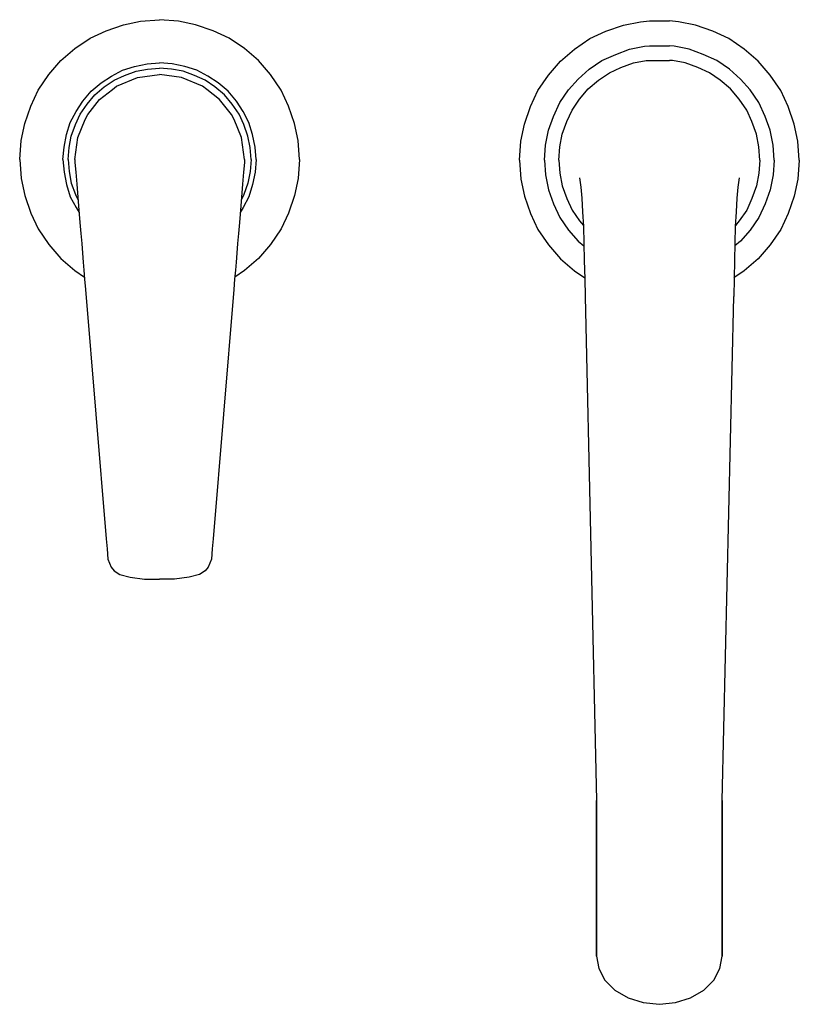
# Model space of a CAD drawing. Extents: x 0 to 156, y 0 to 197.
import ezdxf

# ---------------------------------------------------------------- set-up
doc = ezdxf.new("R2010")
doc.units = 0
doc.header["$MEASUREMENT"] = 0

msp = doc.modelspace()

# ---------------------------------------------------------------- linework, layer by layer
for p, q in [((17.3, 194.8), (20.8, 196)), ((20.8, 196), (24.2, 196.7)), ((24.2, 196.7), (28, 197)), ((31.8, 196.7), (28, 197)), ((35.2, 196), (31.8, 196.7)), ((38.7, 194.8), (35.2, 196)), ((117.3, 194.7), (120.8, 195.9)), ((120.8, 195.9), (124.2, 196.6)), ((124.2, 196.6), (126, 196.74)), ((126, 196.74), (130, 196.74)), ((131.8, 196.6), (130, 196.74)), ((135.2, 195.9), (131.8, 196.6)), ((138.7, 194.7), (135.2, 195.9)), ((11, 191.2), (14.1, 193.3)), ((14.1, 193.3), (17.3, 194.8)), ((41.9, 193.3), (38.7, 194.8)), ((45, 191.2), (41.9, 193.3)), ((111, 191.1), (114.1, 193.2)), ((114.1, 193.2), (117.3, 194.7)), ((141.9, 193.2), (138.7, 194.7)), ((145, 191.1), (141.9, 193.2)), ((8.2, 188.8), (11, 191.2)), ((47.8, 188.8), (45, 191.2)), ((122.02, 191.1), (125.01, 191.67)), ((125.01, 191.67), (126, 191.75)), ((126, 191.75), (130, 191.75)), ((130.99, 191.67), (130, 191.75)), ((133.98, 191.1), (130.99, 191.67)), ((108.2, 188.7), (111, 191.1)), ((116.5, 188.8), (119.26, 190.06)), ((119.26, 190.06), (122.02, 191.1)), ((136.74, 190.06), (133.98, 191.1)), ((139.5, 188.8), (136.74, 190.06)), ((147.8, 188.7), (145, 191.1)), ((5.8, 186), (8.2, 188.8)), ((20.58, 186.87), (22.98, 187.61)), ((22.98, 187.61), (25.49, 188.13)), ((25.49, 188.13), (28, 188.34)), ((25.6, 187.08), (28, 187.29)), ((30.51, 188.13), (28, 188.34)), ((30.4, 187.08), (28, 187.29)), ((33.02, 187.61), (30.51, 188.13)), ((35.42, 186.87), (33.02, 187.61)), ((50.2, 186), (47.8, 188.8)), ((105.8, 185.9), (108.2, 188.7)), ((113.97, 187.07), (116.5, 188.8)), ((118, 186.38), (120.3, 187.42)), ((120.3, 187.42), (122.83, 188.34)), ((122.83, 188.34), (125.36, 188.8)), ((125.36, 188.8), (126, 188.85)), ((126, 188.85), (130, 188.85)), ((130.65, 188.8), (130, 188.85)), ((133.18, 188.34), (130.65, 188.8)), ((135.71, 187.42), (133.18, 188.34)), ((138, 186.38), (135.71, 187.42)), ((142.03, 187.07), (139.5, 188.8)), ((150.2, 185.9), (147.8, 188.7)), ((3.7, 182.9), (5.8, 186)), ((16.29, 184.37), (18.38, 185.72)), ((18.38, 185.72), (20.58, 186.87)), ((18.9, 184.89), (21, 185.83)), ((19.4, 183.7), (23.6, 185.4)), ((21, 185.83), (23.3, 186.67)), ((23.3, 186.67), (25.6, 187.08)), ((23.6, 185.4), (28, 186)), ((32.4, 185.4), (28, 186)), ((32.7, 186.67), (30.4, 187.08)), ((36.6, 183.7), (32.4, 185.4)), ((35, 185.83), (32.7, 186.67)), ((37.1, 184.89), (35, 185.83)), ((37.62, 185.72), (35.42, 186.87)), ((39.71, 184.37), (37.62, 185.72)), ((52.3, 182.9), (50.2, 186)), ((103.7, 182.8), (105.8, 185.9)), ((111.78, 185.12), (113.97, 187.07)), ((115.81, 184.89), (118, 186.38)), ((140.19, 184.89), (138, 186.38)), ((144.22, 185.12), (142.03, 187.07)), ((152.3, 182.8), (150.2, 185.9)), ((14.3, 182.69), (16.29, 184.37)), ((15.04, 181.96), (16.92, 183.53)), ((16.92, 183.53), (18.9, 184.89)), ((18.55, 183.02), (19.4, 183.7)), ((37.45, 183.02), (36.6, 183.7)), ((39.08, 183.53), (37.1, 184.89)), ((40.96, 181.96), (39.08, 183.53)), ((41.7, 182.69), (39.71, 184.37)), ((109.83, 182.93), (111.78, 185.12)), ((113.74, 183.16), (115.81, 184.89)), ((142.26, 183.16), (140.19, 184.89)), ((146.17, 182.93), (144.22, 185.12)), ((2.2, 179.7), (3.7, 182.9)), ((12.63, 180.71), (14.3, 182.69)), ((13.47, 180.08), (15.04, 181.96)), ((16, 181.04), (18.55, 183.02)), ((40, 181.04), (37.45, 183.02)), ((42.53, 180.08), (40.96, 181.96)), ((43.37, 180.71), (41.7, 182.69)), ((53.8, 179.7), (52.3, 182.9)), ((102.2, 179.6), (103.7, 182.8)), ((108.11, 180.4), (109.83, 182.93)), ((112.02, 181.09), (113.74, 183.16)), ((143.99, 181.09), (142.26, 183.16)), ((147.9, 180.4), (146.17, 182.93)), ((153.8, 179.6), (152.3, 182.8)), ((1, 176.2), (2.2, 179.7)), ((11.27, 178.62), (12.63, 180.71)), ((12.11, 178.09), (13.47, 180.08)), ((13.64, 178.02), (16, 181.04)), ((42.36, 178.02), (40, 181.04)), ((43.89, 178.09), (42.53, 180.08)), ((44.73, 178.62), (43.37, 180.71)), ((55, 176.2), (53.8, 179.7)), ((101, 176.1), (102.2, 179.6)), ((106.84, 177.64), (108.11, 180.4)), ((110.52, 178.91), (112.02, 181.09)), ((145.48, 178.91), (143.99, 181.09)), ((149.16, 177.64), (147.9, 180.4)), ((155, 176.1), (153.8, 179.6)), ((10.12, 176.42), (11.27, 178.62)), ((11.17, 176), (12.11, 178.09)), ((13.07, 177.02), (13.64, 178.02)), ((42.93, 177.02), (42.36, 178.02)), ((44.83, 176), (43.89, 178.09)), ((45.88, 176.42), (44.73, 178.62)), ((105.81, 174.88), (106.84, 177.64)), ((109.48, 176.61), (110.52, 178.91)), ((146.51, 176.61), (145.48, 178.91)), ((150.19, 174.88), (149.16, 177.64)), ((0.3, 172.8), (1, 176.2)), ((9.39, 174.02), (10.12, 176.42)), ((10.33, 173.7), (11.17, 176)), ((11.6, 173.44), (13.07, 177.02)), ((44.4, 173.44), (42.93, 177.02)), ((45.67, 173.7), (44.83, 176)), ((46.61, 174.02), (45.88, 176.42)), ((55.7, 172.8), (55, 176.2)), ((100.3, 172.7), (101, 176.1)), ((108.56, 174.08), (109.48, 176.61)), ((147.44, 174.08), (146.51, 176.61)), ((155.7, 172.7), (155, 176.1)), ((8.87, 171.51), (9.39, 174.02)), ((9.91, 171.4), (10.33, 173.7)), ((46.09, 171.4), (45.67, 173.7)), ((47.13, 171.51), (46.61, 174.02)), ((105.23, 171.89), (105.81, 174.88)), ((108.11, 171.55), (108.56, 174.08)), ((147.9, 171.55), (147.44, 174.08)), ((150.77, 171.89), (150.19, 174.88)), ((0, 169), (0.3, 172.8)), ((8.66, 169), (8.87, 171.51)), ((11, 169), (11.6, 173.44)), ((45, 169), (44.4, 173.44)), ((47.34, 169), (47.13, 171.51)), ((56, 169), (55.7, 172.8)), ((100, 168.9), (100.3, 172.7)), ((105, 168.9), (105.23, 171.89)), ((107.88, 168.9), (108.11, 171.55)), ((148.12, 168.9), (147.9, 171.55)), ((151, 168.9), (150.77, 171.89)), ((156, 168.9), (155.7, 172.7)), ((9.7, 169), (9.91, 171.4)), ((46.3, 169), (46.09, 171.4)), ((0, 169), (0.3, 165.2)), ((8.66, 169), (8.87, 166.49)), ((9.7, 169), (9.91, 166.59)), ((11, 169), (11.04, 168.38)), ((11.04, 168.38), (11.2, 166.48)), ((44.96, 168.38), (44.8, 166.48)), ((45, 169), (44.96, 168.38)), ((46.3, 169), (46.09, 166.59)), ((47.34, 169), (47.13, 166.49)), ((56, 169), (55.7, 165.2)), ((100, 168.9), (100.3, 165.1)), ((105, 168.9), (105.23, 165.91)), ((107.88, 168.9), (108.11, 166.26)), ((148.12, 168.9), (147.9, 166.26)), ((151, 168.9), (150.77, 165.91)), ((156, 168.9), (155.7, 165.1)), ((8.87, 166.49), (9.39, 163.98)), ((9.91, 166.59), (10.33, 164.29)), ((11.2, 166.48), (11.41, 164.07)), ((44.8, 166.48), (44.59, 164.07)), ((46.09, 166.59), (45.67, 164.29)), ((47.13, 166.49), (46.61, 163.98)), ((105.23, 165.91), (105.81, 162.92)), ((108.11, 166.26), (108.56, 163.73)), ((147.9, 166.26), (147.44, 163.73)), ((150.77, 165.91), (150.19, 162.92)), ((0.3, 165.2), (1, 161.8)), ((9.39, 163.98), (10.12, 161.57)), ((10.33, 164.29), (11.17, 161.99)), ((11.41, 164.07), (11.63, 161.5)), ((44.59, 164.07), (44.37, 161.5)), ((45.67, 164.29), (44.83, 161.99)), ((46.61, 163.98), (45.88, 161.57)), ((55.7, 165.2), (55, 161.8)), ((100.3, 165.1), (101, 161.7)), ((108.56, 163.73), (109.48, 161.2)), ((112.05, 165.34), (112.29, 163.47)), ((143.95, 165.34), (143.71, 163.47)), ((147.44, 163.73), (146.51, 161.2)), ((155.7, 165.1), (155, 161.7)), ((1, 161.8), (2.2, 158.3)), ((11.17, 161.99), (11.69, 160.84)), ((44.83, 161.99), (44.31, 160.84)), ((55, 161.8), (53.8, 158.3)), ((101, 161.7), (102.2, 158.2)), ((105.81, 162.92), (106.84, 160.16)), ((112.29, 163.47), (112.47, 161.26)), ((143.71, 163.47), (143.53, 161.26)), ((150.19, 162.92), (149.16, 160.16)), ((155, 161.7), (153.8, 158.2)), ((10.12, 161.57), (11.27, 159.38)), ((11.63, 161.5), (11.85, 158.89)), ((44.37, 161.5), (44.15, 158.89)), ((45.88, 161.57), (44.73, 159.38)), ((106.84, 160.16), (108.11, 157.4)), ((109.48, 161.2), (110.52, 158.9)), ((112.47, 161.26), (112.65, 158.55)), ((143.53, 161.26), (143.35, 158.55)), ((146.51, 161.2), (145.48, 158.9)), ((149.16, 160.16), (147.9, 157.4)), ((2.2, 158.3), (3.7, 155.1)), ((11.27, 159.38), (11.89, 158.43)), ((11.85, 158.89), (12.05, 156.43)), ((44.15, 158.89), (43.95, 156.43)), ((44.73, 159.38), (44.11, 158.43)), ((53.8, 158.3), (52.3, 155.1)), ((102.2, 158.2), (103.7, 155)), ((110.52, 158.9), (112.02, 156.71)), ((112.65, 158.55), (112.8, 155.58)), ((143.35, 158.55), (143.2, 155.58)), ((145.48, 158.9), (143.99, 156.71)), ((153.8, 158.2), (152.3, 155)), ((12.05, 156.43), (12.22, 154.19)), ((43.95, 156.43), (43.78, 154.19)), ((108.11, 157.4), (109.83, 154.87)), ((112.02, 156.71), (112.79, 155.78)), ((143.99, 156.71), (143.21, 155.78)), ((147.9, 157.4), (146.17, 154.87)), ((3.7, 155.1), (5.8, 152)), ((12.22, 154.19), (12.41, 152.2)), ((43.78, 154.19), (43.59, 152.2)), ((52.3, 155.1), (50.2, 152)), ((103.7, 155), (105.8, 151.9)), ((109.83, 154.87), (111.78, 152.69)), ((112.8, 155.58), (112.88, 152.29)), ((143.2, 155.58), (143.12, 152.29)), ((146.17, 154.87), (144.22, 152.69)), ((152.3, 155), (150.2, 151.9)), ((5.8, 152), (8.2, 149.2)), ((12.41, 152.2), (12.56, 150.29)), ((43.59, 152.2), (43.44, 150.29)), ((50.2, 152), (47.8, 149.2)), ((105.8, 151.9), (108.2, 149.1)), ((111.78, 152.69), (112.89, 151.7)), ((112.88, 152.29), (112.98, 148.77)), ((143.12, 152.29), (143.01, 148.77)), ((144.22, 152.69), (143.11, 151.7)), ((150.2, 151.9), (147.8, 149.1)), ((12.56, 150.29), (12.71, 148.43)), ((43.44, 150.29), (43.29, 148.43)), ((8.2, 149.2), (11, 146.8)), ((12.71, 148.43), (12.84, 146.84)), ((43.29, 148.43), (43.16, 146.84)), ((47.8, 149.2), (45, 146.8)), ((108.2, 149.1), (111, 146.7)), ((112.98, 148.77), (113.07, 145.12)), ((143.01, 148.77), (142.87, 141.59)), ((147.8, 149.1), (145, 146.7)), ((11, 146.8), (12.96, 145.47)), ((12.84, 146.84), (12.99, 145.07)), ((43.16, 146.84), (43.01, 145.07)), ((45, 146.8), (43.04, 145.47)), ((111, 146.7), (113.07, 145.3)), ((145, 146.7), (142.93, 145.3)), ((12.99, 145.07), (13.15, 143)), ((43.01, 145.07), (42.85, 143)), ((113.07, 145.12), (113.14, 141.59)), ((13.15, 143), (17.32, 93.11)), ((42.85, 143), (38.68, 93.11)), ((113.14, 141.59), (115.42, 40.7)), ((140.58, 40.7), (142.87, 141.59)), ((17.32, 93.11), (17.47, 91.11)), ((38.68, 93.11), (38.53, 91.11)), ((17.47, 91.11), (17.65, 89.02)), ((38.53, 91.11), (38.35, 89.02)), ((17.65, 89.02), (18.27, 87.43)), ((38.35, 89.02), (37.73, 87.43)), ((18.27, 87.43), (18.91, 86.66)), ((37.73, 87.43), (37.09, 86.66)), ((18.91, 86.66), (20.04, 85.94)), ((20.04, 85.94), (22.12, 85.4)), ((22.12, 85.4), (25, 85)), ((25, 85), (28, 85)), ((31, 85), (28, 85)), ((33.88, 85.4), (31, 85)), ((35.96, 85.94), (33.88, 85.4)), ((37.09, 86.66), (35.96, 85.94)), ((115.42, 40.7), (115.42, 31.58)), ((115.42, 31.58), (115.42, 40.7)), ((140.58, 31.58), (140.58, 40.7)), ((140.58, 40.7), (140.58, 31.58)), ((115.42, 31.58), (115.42, 23.22)), ((115.42, 23.22), (115.42, 31.58)), ((140.58, 31.58), (140.58, 23.22)), ((140.58, 23.22), (140.58, 31.58)), ((115.42, 23.22), (115.42, 16.25)), ((115.42, 16.25), (115.42, 23.22)), ((140.58, 16.25), (140.58, 23.22)), ((140.58, 23.22), (140.58, 16.25)), ((115.42, 16.25), (115.42, 10.33)), ((115.42, 10.33), (115.42, 16.25)), ((140.58, 16.25), (140.58, 10.33)), ((140.58, 10.33), (140.58, 16.25)), ((115.42, 10.33), (115.42, 9.52)), ((115.42, 9.52), (115.42, 10.33)), ((140.58, 9.52), (140.58, 10.33)), ((140.58, 10.33), (140.58, 9.52)), ((115.42, 9.52), (115.87, 7.06)), ((140.13, 7.06), (140.58, 9.52)), ((115.87, 7.06), (117.08, 4.75)), ((138.92, 4.75), (140.13, 7.06)), ((117.08, 4.75), (119.09, 2.71)), ((136.91, 2.71), (138.92, 4.75)), ((119.09, 2.71), (121.76, 1.17)), ((134.24, 1.17), (136.91, 2.71)), ((121.76, 1.17), (124.78, 0.25)), ((124.78, 0.25), (128, -0.1)), ((128, -0.1), (131.22, 0.25)), ((131.22, 0.25), (134.24, 1.17))]:
    msp.add_line(p, q)

doc.saveas('drawing.dxf')
